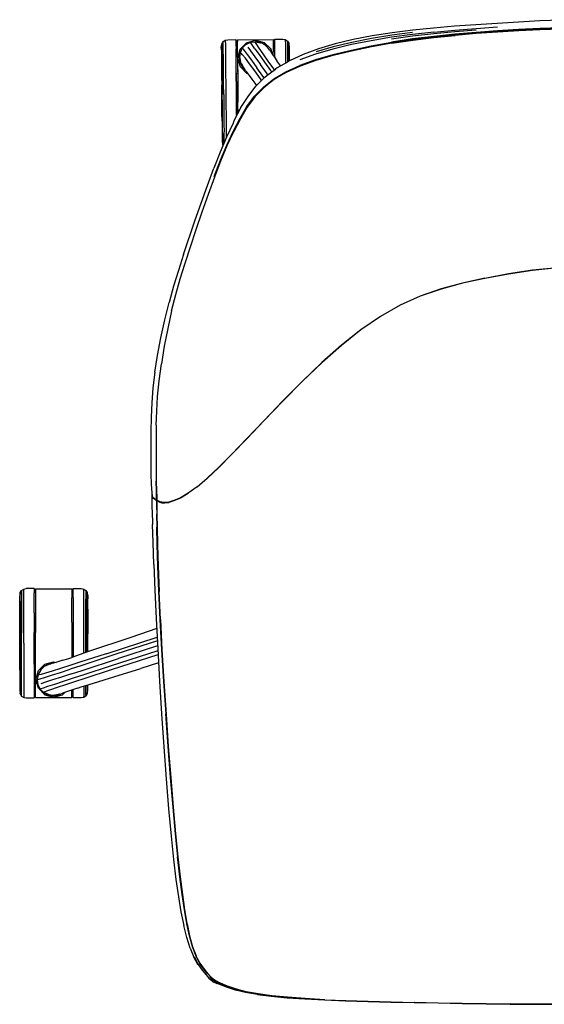
# Model space of a CAD drawing. Units: metres. Extents: x -1.047 to -0.368, y -0.11 to 0.532.
# Drawn here: x -1.047 to -0.731, y -0.062 to 0.532 of the extents above; entities that cross this region are included whole.
import ezdxf

# ---------------------------------------------------------------- set-up
doc = ezdxf.new("R2010")
doc.units = ezdxf.units.M
doc.header["$MEASUREMENT"] = 0

# ---------------------------------------------------------------- blocks, each defined once
blk = doc.blocks.new('12d6e641-3693-4dde-abc4-5626312a2518')
for p, q in [((-0.77187, 0.52389), (-0.78468, 0.5228)), ((-0.91607, 0.51985), (-0.8943, 0.52005)), ((-0.91607, 0.51985), (-0.91606, 0.51942)), ((-0.90518, 0.51963), (-0.89983, 0.51825)), ((-0.89345, 0.51964), (-0.89345, 0.52027)), ((-0.8353, 0.51939), (-0.84721, 0.51703)), ((-0.91431, 0.51231), (-0.91426, 0.51242)), ((-0.89662, 0.51351), (-0.8968, 0.51392)), ((-0.9157, 0.5091), (-0.91591, 0.50992)), ((-0.91587, 0.4995), (-0.91672, 0.49948)), ((-0.91318, 0.50364), (-0.91225, 0.50263)), ((-0.91229, 0.50271), (-0.91318, 0.50364)), ((-0.87805, 0.50419), (-0.88657, 0.50034)), ((-0.91011, 0.4794), (-0.90548, 0.48566)), ((-0.91632, 0.47453), (-0.91649, 0.47453)), ((-0.91826, 0.46455), (-0.91828, 0.4645)), ((-0.92486, 0.45625), (-0.92488, 0.4563)), ((-0.96466, 0.24062), (-0.96461, 0.24158)), ((-0.96173, 0.24068), (-0.96276, 0.24096)), ((-0.96456, 0.2256), (-0.96432, 0.21498)), ((-1.04719, 0.18559), (-1.04749, 0.18412)), ((-1.03871, 0.1886), (-1.04353, 0.1886)), ((-1.03786, 0.18843), (-1.0161, 0.18843)), ((-0.96257, 0.16992), (-0.96337, 0.18687)), ((-1.03871, 0.16803), (-1.03786, 0.16804)), ((-1.0161, 0.16804), (-1.01524, 0.16803)), ((-0.96158, 0.1516), (-0.96258, 0.16995)), ((-0.96474, 0.16439), (-0.98048, 0.15906)), ((-0.98048, 0.15906), (-1.00589, 0.15047)), ((-0.99524, 0.14925), (-0.96448, 0.15927)), ((-0.96436, 0.15701), (-0.98879, 0.14907)), ((-0.98879, 0.14907), (-1.00402, 0.14412)), ((-0.96405, 0.151), (-0.99278, 0.14167)), ((-0.99211, 0.13961), (-0.96392, 0.14874)), ((-0.96421, 0.15401), (-0.98789, 0.14631)), ((-1.03871, 0.14308), (-1.03786, 0.14307)), ((-1.03241, 0.14163), (-1.02966, 0.14288)), ((-1.0287, 0.14299), (-1.02966, 0.14288)), ((-0.96364, 0.1437), (-0.9744, 0.14035)), ((-0.9907, 0.13527), (-0.9744, 0.14035)), ((-1.03231, 0.12447), (-1.03622, 0.12837)), ((-1.0331, 0.12588), (-1.03302, 0.1258)), ((-1.01267, 0.1284), (-1.01556, 0.12747)), ((-1.03786, 0.12272), (-1.0161, 0.12272)), ((-1.00881, 0.12281), (-1.00881, 0.12344)), ((-1.00753, 0.12427), (-1.00753, 0.12366)), ((-0.94459, -0.02855), (-0.94237, -0.03394)), ((-0.93865, -0.03766), (-0.94104, -0.03315)), ((-0.93013, -0.04772), (-0.93037, -0.04752)), ((-0.93078, -0.0488), (-0.93104, -0.0486)), ((-0.93093, -0.04842), (-0.93094, -0.04852)), ((-0.92511, -0.05044), (-0.92783, -0.04938)), ((-0.87512, -0.05904), (-0.88581, -0.05825))]:
    blk.add_line(p, q)
for points in [[(-0.75924, 0.52983, 0), (-0.77212, 0.529, 0), (-0.78494, 0.52809, 0), (-0.79766, 0.52704, 0), (-0.81022, 0.52576, 0)], [(-0.70774, 0.53206, 0), (-0.72062, 0.53186, 0), (-0.73349, 0.53136, 0), (-0.74637, 0.53065, 0), (-0.75924, 0.52983, 0)], [(-0.81024, 0.5243, 0), (-0.82285, 0.52263, 0), (-0.83516, 0.52065, 0), (-0.84701, 0.51834, 0), (-0.8582, 0.51569, 0), (-0.86854, 0.51267, 0)], [(-0.81022, 0.52576, 0), (-0.82258, 0.5242, 0), (-0.83458, 0.52232, 0), (-0.8461, 0.52009, 0), (-0.85697, 0.51749, 0)], [(-0.74622, 0.52564, 0), (-0.75905, 0.52486, 0), (-0.77188, 0.52395, 0), (-0.78469, 0.52286, 0), (-0.79747, 0.52155, 0), (-0.8102, 0.51996, 0), (-0.82286, 0.51806, 0), (-0.83524, 0.51586, 0), (-0.84716, 0.51338, 0)], [(-0.79753, 0.52461, 0), (-0.81026, 0.52317, 0), (-0.82291, 0.52144, 0), (-0.8353, 0.51939, 0)], [(-0.77192, 0.5258, 0), (-0.78473, 0.52476, 0), (-0.79752, 0.52352, 0), (-0.81026, 0.52203, 0), (-0.82294, 0.52023, 0)], [(-0.74624, 0.52609, 0), (-0.75907, 0.5253, 0), (-0.7719, 0.5244, 0), (-0.78472, 0.52331, 0), (-0.79751, 0.52201, 0), (-0.81025, 0.52045, 0), (-0.82293, 0.51857, 0)], [(-0.77189, 0.52409, 0), (-0.78471, 0.523, 0), (-0.79749, 0.52169, 0), (-0.81023, 0.52011, 0), (-0.8229, 0.51822, 0)], [(-0.81015, 0.51984, 0), (-0.79743, 0.52143, 0), (-0.78466, 0.52274, 0), (-0.77185, 0.52383, 0)], [(-0.79753, 0.52461, 0), (-0.78475, 0.52581, 0), (-0.77193, 0.52682, 0), (-0.75909, 0.52771, 0)], [(-0.69493, 0.52635, 0), (-0.70774, 0.5265, 0), (-0.72056, 0.52635, 0), (-0.73338, 0.52596, 0), (-0.7462, 0.52535, 0), (-0.75902, 0.52458, 0), (-0.77184, 0.52367, 0), (-0.78464, 0.52258, 0)], [(-0.77189, 0.52409, 0), (-0.75906, 0.525, 0), (-0.74623, 0.52578, 0), (-0.7334, 0.52639, 0)], [(-0.77187, 0.52389, 0), (-0.75904, 0.5248, 0), (-0.74621, 0.52558, 0), (-0.73339, 0.52618, 0), (-0.72057, 0.52658, 0), (-0.70774, 0.52672, 0)], [(-0.7462, 0.52552, 0), (-0.75903, 0.52474, 0), (-0.77185, 0.52383, 0)], [(-0.70774, 0.52725, 0), (-0.72058, 0.5271, 0), (-0.73341, 0.5267, 0), (-0.74624, 0.52609, 0)], [(-0.69492, 0.52664, 0), (-0.70774, 0.52678, 0), (-0.72057, 0.52664, 0), (-0.7334, 0.52624, 0), (-0.74622, 0.52564, 0)], [(-0.7462, 0.52552, 0), (-0.73338, 0.52612, 0), (-0.72056, 0.52651, 0), (-0.70774, 0.52666, 0), (-0.69493, 0.52651, 0)], [(-0.7334, 0.52639, 0), (-0.72057, 0.52678, 0), (-0.70774, 0.52693, 0), (-0.69492, 0.52678, 0), (-0.68209, 0.52639, 0), (-0.66926, 0.52578, 0)], [(-0.92547, 0.51755, 0), (-0.92462, 0.51883, 0), (-0.92335, 0.51969, 0), (-0.92184, 0.52, 0), (-0.91692, 0.52005, 0)], [(-0.92546, 0.51696, 0), (-0.92547, 0.51755, 0), (-0.92546, 0.51696, 0), (-0.92545, 0.51521, 0), (-0.92542, 0.51238, 0), (-0.92538, 0.50858, 0)], [(-0.92453, 0.50948, 0), (-0.92457, 0.51345, 0), (-0.9246, 0.5164, 0), (-0.92462, 0.51821, 0), (-0.92462, 0.51883, 0)], [(-0.92335, 0.51969, 0), (-0.92334, 0.51906, 0), (-0.92332, 0.51719, 0), (-0.92329, 0.51417, 0), (-0.92326, 0.5101, 0), (-0.92321, 0.50513, 0), (-0.92315, 0.49947, 0), (-0.9231, 0.49333, 0), (-0.92304, 0.48694, 0)], [(-0.91692, 0.52005, 0), (-0.91691, 0.51941, 0), (-0.9169, 0.51753, 0), (-0.91687, 0.51448, 0)], [(-0.91601, 0.51449, 0), (-0.91604, 0.51754, 0), (-0.91606, 0.51942, 0), (-0.91606, 0.51896, 0)], [(-0.91588, 0.50051, 0), (-0.91605, 0.51792, 0), (-0.91606, 0.51896, 0)], [(-0.91575, 0.50885, 0), (-0.91438, 0.51421, 0), (-0.91051, 0.51815, 0), (-0.90518, 0.51963, 0), (-0.89983, 0.51825, 0)], [(-0.91456, 0.50905, 0), (-0.91423, 0.51219, 0), (-0.91312, 0.51493, 0), (-0.91094, 0.51716, 0), (-0.90814, 0.51854, 0)], [(-0.90814, 0.51854, 0), (-0.9052, 0.51874, 0), (-0.902, 0.51804, 0), (-0.90508, 0.51885, 0)], [(-0.90792, 0.51856, 0), (-0.90809, 0.5186, 0), (-0.90814, 0.51854, 0)], [(-0.90546, 0.51456, 0), (-0.90708, 0.51686, 0), (-0.90788, 0.51808, 0), (-0.90814, 0.51854, 0)], [(-0.90171, 0.51821, 0), (-0.90489, 0.51885, 0), (-0.90184, 0.51815, 0), (-0.90508, 0.51885, 0)], [(-0.90291, 0.51479, 0), (-0.90437, 0.51703, 0), (-0.90504, 0.51825, 0)], [(-0.89684, 0.51399, 0), (-0.89702, 0.5144, 0), (-0.89907, 0.51662, 0), (-0.9017, 0.51811, 0), (-0.90466, 0.51871, 0), (-0.9049, 0.51868, 0)], [(-0.89652, 0.51364, 0), (-0.89897, 0.5163, 0), (-0.89901, 0.51655, 0), (-0.899, 0.51667, 0), (-0.90171, 0.51821, 0)], [(-0.89589, 0.51438, 0), (-0.89983, 0.51825, 0), (-0.89589, 0.51438, 0), (-0.89504, 0.51133, 0)], [(-0.89437, 0.51035, 0), (-0.89425, 0.51469, 0), (-0.89428, 0.51775, 0), (-0.8943, 0.51963, 0), (-0.8943, 0.52005, 0)], [(-0.89345, 0.52027, 0), (-0.88863, 0.52032, 0), (-0.88712, 0.52003, 0), (-0.88582, 0.51919, 0), (-0.88496, 0.51793, 0)], [(-0.89334, 0.50888, 0), (-0.89336, 0.51059, 0), (-0.8934, 0.5147, 0), (-0.89343, 0.51776, 0), (-0.89345, 0.51964, 0)], [(-0.88712, 0.52003, 0), (-0.88711, 0.5194, 0), (-0.88709, 0.51754, 0)], [(-0.88709, 0.51754, 0), (-0.88706, 0.51451, 0), (-0.88703, 0.51044, 0), (-0.88698, 0.50593, 0)], [(-0.88582, 0.51919, 0), (-0.88582, 0.51858, 0), (-0.8858, 0.51677, 0), (-0.88577, 0.51382, 0), (-0.88574, 0.50985, 0), (-0.88571, 0.50667, 0)], [(-0.88485, 0.50716, 0), (-0.88487, 0.50896, 0), (-0.88491, 0.51277, 0), (-0.88493, 0.5156, 0), (-0.88495, 0.51734, 0), (-0.88496, 0.51793, 0), (-0.88495, 0.51734, 0)], [(-0.88462, 0.51422, 0), (-0.88463, 0.51587, 0), (-0.88495, 0.51734, 0)], [(-0.85697, 0.51749, 0), (-0.86707, 0.51449, 0), (-0.87632, 0.51109, 0), (-0.88465, 0.50727, 0)], [(-0.8228, 0.51779, 0), (-0.8352, 0.51559, 0), (-0.84713, 0.51311, 0), (-0.85838, 0.51036, 0), (-0.86877, 0.50735, 0), (-0.87821, 0.50399, 0)], [(-0.8229, 0.51822, 0), (-0.8353, 0.51602, 0), (-0.84723, 0.51354, 0), (-0.8585, 0.51079, 0)], [(-0.84707, 0.51332, 0), (-0.83518, 0.5158, 0), (-0.82281, 0.518, 0), (-0.81017, 0.5199, 0), (-0.79745, 0.52149, 0), (-0.78468, 0.5228, 0)], [(-0.81015, 0.51984, 0), (-0.82281, 0.51794, 0), (-0.83519, 0.51574, 0)], [(-0.8228, 0.51779, 0), (-0.81014, 0.51969, 0), (-0.79742, 0.52127, 0), (-0.78464, 0.52258, 0)], [(-0.92573, 0.51382, 0), (-0.92575, 0.51548, 0), (-0.92546, 0.51696, 0)], [(-0.92573, 0.51382, 0), (-0.92571, 0.51113, 0), (-0.92567, 0.50751, 0), (-0.92563, 0.5031, 0), (-0.92558, 0.49806, 0), (-0.92553, 0.4926, 0)], [(-0.91673, 0.49965, 0), (-0.91678, 0.50536, 0), (-0.91683, 0.51037, 0), (-0.91687, 0.51448, 0)], [(-0.91575, 0.50885, 0), (-0.91591, 0.50992, 0), (-0.91601, 0.51449, 0)], [(-0.91466, 0.50899, 0), (-0.91471, 0.50948, 0), (-0.91431, 0.51148, 0)], [(-0.9014, 0.4954, 0), (-0.90214, 0.49643, 0), (-0.90557, 0.50115, 0), (-0.90867, 0.50541, 0), (-0.91119, 0.50878, 0), (-0.91287, 0.51086, 0), (-0.91381, 0.51188, 0)], [(-0.91297, 0.51505, 0), (-0.91312, 0.51499, 0), (-0.91312, 0.51493, 0), (-0.91278, 0.51452, 0), (-0.91187, 0.51338, 0), (-0.91018, 0.51113, 0)], [(-0.90975, 0.5155, 0), (-0.90807, 0.51319, 0), (-0.90543, 0.50956, 0), (-0.90211, 0.50498, 0)], [(-0.90546, 0.51456, 0), (-0.90288, 0.51098, 0), (-0.89961, 0.50648, 0), (-0.89597, 0.50147, 0), (-0.89531, 0.50055, 0)], [(-0.89739, 0.50709, 0), (-0.90048, 0.51136, 0), (-0.90291, 0.51479, 0)], [(-0.89676, 0.5141, 0), (-0.89652, 0.51364, 0), (-0.89611, 0.51297, 0), (-0.89554, 0.51209, 0)], [(-0.89554, 0.51209, 0), (-0.8948, 0.51097, 0), (-0.89372, 0.50941, 0), (-0.89216, 0.50724, 0)], [(-0.88663, 0.50046, 0), (-0.8782, 0.50425, 0), (-0.86877, 0.50761, 0), (-0.8584, 0.51062, 0), (-0.84716, 0.51338, 0)], [(-0.88455, 0.50732, 0), (-0.88456, 0.5079, 0), (-0.88459, 0.51153, 0), (-0.88462, 0.51422, 0)], [(-0.84721, 0.51703, 0), (-0.85847, 0.51435, 0), (-0.86887, 0.51133, 0), (-0.87834, 0.50792, 0)], [(-0.87805, 0.50419, 0), (-0.86864, 0.50755, 0), (-0.85829, 0.51056, 0), (-0.84707, 0.51332, 0)], [(-0.92538, 0.50858, 0), (-0.92534, 0.50393, 0), (-0.92529, 0.49864, 0), (-0.92523, 0.4929, 0), (-0.92518, 0.48692, 0)], [(-0.92432, 0.48693, 0), (-0.92438, 0.49315, 0), (-0.92443, 0.49914, 0), (-0.92449, 0.50465, 0), (-0.92453, 0.50948, 0)], [(-0.91591, 0.50992, 0), (-0.91592, 0.50431, 0), (-0.91587, 0.49966, 0), (-0.91581, 0.49346, 0), (-0.91575, 0.48701, 0)], [(-0.90978, 0.49952, 0), (-0.91033, 0.49966, 0), (-0.91427, 0.50353, 0), (-0.91575, 0.50885, 0)], [(-0.91267, 0.50305, 0), (-0.9144, 0.5063, 0), (-0.91419, 0.50601, 0), (-0.9148, 0.50939, 0)], [(-0.91305, 0.50346, 0), (-0.9144, 0.5063, 0), (-0.9148, 0.50939, 0)], [(-0.91388, 0.50563, 0), (-0.91215, 0.50245, 0), (-0.91419, 0.50601, 0), (-0.91471, 0.50922, 0), (-0.91388, 0.50563, 0), (-0.91419, 0.50601, 0), (-0.91267, 0.50305, 0)], [(-0.91422, 0.50615, 0), (-0.91437, 0.50648, 0), (-0.91462, 0.50863, 0)], [(-0.91388, 0.50563, 0), (-0.9143, 0.50894, 0), (-0.91456, 0.50905, 0)], [(-0.9141, 0.5059, 0), (-0.91311, 0.50373, 0), (-0.91246, 0.50301, 0)], [(-0.91388, 0.50563, 0), (-0.91157, 0.50176, 0), (-0.91345, 0.50522, 0), (-0.91388, 0.50563, 0)], [(-0.91018, 0.51113, 0), (-0.90757, 0.50757, 0), (-0.9043, 0.50307, 0)], [(-0.89356, 0.50183, 0), (-0.89396, 0.50237, 0), (-0.89739, 0.50709, 0)], [(-0.88465, 0.50727, 0), (-0.88574, 0.5065, 0), (-0.89199, 0.50305, 0), (-0.89313, 0.50214, 0)], [(-0.88996, 0.50422, 0), (-0.89038, 0.50479, 0), (-0.89216, 0.50724, 0)], [(-0.8585, 0.51079, 0), (-0.86889, 0.50777, 0), (-0.87834, 0.50441, 0)], [(-0.91849, 0.46486, 0), (-0.91447, 0.47259, 0), (-0.91026, 0.47957, 0), (-0.90563, 0.48582, 0), (-0.90033, 0.49139, 0), (-0.89413, 0.49631, 0), (-0.88677, 0.50062, 0), (-0.87834, 0.50441, 0)], [(-0.91661, 0.487, 0), (-0.91667, 0.49345, 0), (-0.91673, 0.49965, 0)], [(-0.91672, 0.49853, 0), (-0.91672, 0.49924, 0), (-0.91672, 0.49948, 0), (-0.91672, 0.49924, 0), (-0.91672, 0.49853, 0), (-0.9167, 0.49738, 0)], [(-0.91672, 0.49853, 0), (-0.91672, 0.49924, 0), (-0.91672, 0.49948, 0), (-0.91672, 0.49924, 0), (-0.91672, 0.49853, 0), (-0.9167, 0.49738, 0), (-0.91669, 0.49582, 0), (-0.91667, 0.49393, 0), (-0.91665, 0.49178, 0), (-0.91663, 0.48944, 0), (-0.91661, 0.487, 0)], [(-0.87821, 0.50399, 0), (-0.88663, 0.5002, 0), (-0.89398, 0.4959, 0), (-0.90017, 0.49099, 0), (-0.90545, 0.48544, 0), (-0.91006, 0.4792, 0), (-0.91426, 0.47223, 0)], [(-0.91391, 0.47896, 0), (-0.9096, 0.48575, 0), (-0.90484, 0.49183, 0), (-0.89942, 0.49728, 0), (-0.89826, 0.4984, 0), (-0.89313, 0.50214, 0)], [(-0.9109, 0.50093, 0), (-0.91157, 0.50176, 0), (-0.91215, 0.50245, 0), (-0.91267, 0.50305, 0), (-0.91305, 0.50346, 0)], [(-0.91226, 0.50266, 0), (-0.91305, 0.50346, 0), (-0.91233, 0.50278, 0)], [(-0.9109, 0.50093, 0), (-0.91006, 0.49989, 0), (-0.90891, 0.49837, 0), (-0.90732, 0.49622, 0)], [(-0.88657, 0.50034, 0), (-0.89392, 0.49603, 0), (-0.90012, 0.49111, 0), (-0.90542, 0.48554, 0), (-0.91005, 0.47929, 0)], [(-0.89981, 0.4969, 0), (-0.90066, 0.49806, 0), (-0.9043, 0.50307, 0)], [(-0.89765, 0.49885, 0), (-0.8984, 0.49988, 0), (-0.90211, 0.50498, 0)], [(-0.87805, 0.50419, 0), (-0.88646, 0.5004, 0), (-0.88654, 0.50035, 0)], [(-0.91654, 0.48056, 0), (-0.91661, 0.487, 0), (-0.91663, 0.48944, 0), (-0.91665, 0.49178, 0), (-0.91667, 0.49393, 0), (-0.91669, 0.49582, 0), (-0.9167, 0.49738, 0)], [(-0.90732, 0.49622, 0), (-0.90555, 0.49377, 0), (-0.90447, 0.49227, 0)], [(-0.89394, 0.49597, 0), (-0.90001, 0.49116, 0), (-0.90531, 0.48559, 0)], [(-0.92532, 0.47074, 0), (-0.92537, 0.47577, 0), (-0.92542, 0.48124, 0), (-0.92548, 0.48692, 0), (-0.92553, 0.4926, 0)], [(-0.9158, 0.49179, 0), (-0.91578, 0.48944, 0), (-0.91575, 0.48701, 0), (-0.91573, 0.48458, 0), (-0.91571, 0.48224, 0)], [(-0.92489, 0.45689, 0), (-0.92488, 0.4563, 0), (-0.92489, 0.45689, 0), (-0.92491, 0.45863, 0), (-0.92493, 0.46146, 0), (-0.92497, 0.46527, 0), (-0.92501, 0.46991, 0), (-0.92506, 0.4752, 0), (-0.92512, 0.48095, 0), (-0.92518, 0.48692, 0)], [(-0.92432, 0.48693, 0), (-0.92426, 0.48071, 0), (-0.9242, 0.47472, 0), (-0.92415, 0.46921, 0), (-0.9241, 0.46438, 0)], [(-0.92304, 0.48694, 0), (-0.92297, 0.48055, 0), (-0.92292, 0.47441, 0), (-0.92286, 0.46875, 0), (-0.92281, 0.46379, 0), (-0.92279, 0.46111, 0)], [(-0.9165, 0.47548, 0), (-0.91649, 0.47477, 0), (-0.91649, 0.47453, 0), (-0.91649, 0.47477, 0), (-0.9165, 0.47548, 0), (-0.91651, 0.47663, 0), (-0.91652, 0.47818, 0), (-0.91654, 0.48007, 0), (-0.91656, 0.48223, 0)], [(-0.91656, 0.48223, 0), (-0.91654, 0.48007, 0), (-0.91652, 0.47818, 0), (-0.91651, 0.47663, 0), (-0.9165, 0.47548, 0)], [(-0.91565, 0.47664, 0), (-0.91565, 0.47577, 0), (-0.91569, 0.48056, 0), (-0.91575, 0.48701, 0)], [(-0.91391, 0.47896, 0), (-0.918, 0.47141, 0), (-0.91867, 0.46954, 0), (-0.92262, 0.46115, 0), (-0.92647, 0.45208, 0), (-0.93031, 0.44234, 0)], [(-0.91832, 0.46466, 0), (-0.91431, 0.47241, 0), (-0.91011, 0.4794, 0)], [(-0.91005, 0.47929, 0), (-0.91425, 0.4723, 0), (-0.91826, 0.46455, 0)], [(-0.91648, 0.47422, 0), (-0.91649, 0.47436, 0), (-0.91654, 0.48056, 0)], [(-0.92598, 0.44689, 0), (-0.92217, 0.45604, 0), (-0.91828, 0.4645, 0), (-0.91426, 0.47223, 0)], [(-0.92532, 0.47074, 0), (-0.92528, 0.46632, 0), (-0.92525, 0.4627, 0), (-0.92522, 0.46001, 0), (-0.92521, 0.45835, 0), (-0.92489, 0.45689, 0)], [(-0.91649, 0.47477, 0), (-0.91649, 0.47453, 0), (-0.91649, 0.47477, 0), (-0.9165, 0.47548, 0), (-0.91649, 0.47477, 0)], [(-0.93, 0.43745, 0), (-0.92621, 0.44725, 0), (-0.92239, 0.45639, 0), (-0.91849, 0.46486, 0)], [(-0.92405, 0.45816, 0), (-0.92407, 0.46041, 0), (-0.9241, 0.46438, 0)], [(-0.94442, 0.3949, 0), (-0.94097, 0.4053, 0), (-0.93734, 0.416, 0), (-0.93358, 0.4267, 0), (-0.92977, 0.4371, 0), (-0.92598, 0.44689, 0)], [(-0.94857, 0.39024, 0), (-0.94173, 0.41052, 0), (-0.938, 0.42125, 0), (-0.93417, 0.43196, 0), (-0.93031, 0.44234, 0)], [(-0.95579, 0.35618, 0), (-0.95328, 0.36605, 0), (-0.95056, 0.37559, 0), (-0.94761, 0.3851, 0), (-0.94442, 0.3949, 0)], [(-0.94857, 0.39024, 0), (-0.95164, 0.38069, 0), (-0.95453, 0.37115, 0), (-0.95725, 0.36128, 0)], [(-0.7378, 0.38079, 0), (-0.75243, 0.37857, 0), (-0.76659, 0.37586, 0), (-0.78011, 0.37289, 0), (-0.79309, 0.36937, 0), (-0.80562, 0.36504, 0)], [(-0.76659, 0.37599, 0), (-0.75243, 0.3787, 0), (-0.7378, 0.38092, 0), (-0.72285, 0.38243, 0), (-0.70774, 0.38301, 0), (-0.69264, 0.38243, 0)], [(-0.63538, 0.37289, 0), (-0.6489, 0.37586, 0), (-0.66306, 0.37857, 0), (-0.67769, 0.38079, 0), (-0.69264, 0.38231, 0), (-0.70774, 0.38289, 0), (-0.72285, 0.38231, 0), (-0.7378, 0.38079, 0)], [(-0.76659, 0.37599, 0), (-0.78011, 0.37302, 0), (-0.79309, 0.36951, 0)], [(-0.79309, 0.36951, 0), (-0.80562, 0.36518, 0), (-0.8178, 0.35975, 0), (-0.82972, 0.35294, 0), (-0.84148, 0.34484, 0), (-0.85321, 0.33553, 0), (-0.865, 0.3251, 0)], [(-0.80562, 0.36504, 0), (-0.81779, 0.35961, 0), (-0.8297, 0.35281, 0)], [(-0.9659, 0.31916, 0), (-0.96427, 0.32939, 0), (-0.96222, 0.34006, 0), (-0.95985, 0.35081, 0), (-0.95725, 0.36128, 0)], [(-0.95579, 0.35618, 0), (-0.95812, 0.34567, 0), (-0.9602, 0.33488, 0), (-0.96195, 0.32419, 0)], [(-0.8297, 0.35281, 0), (-0.84145, 0.34471, 0), (-0.85316, 0.33541, 0), (-0.86493, 0.32499, 0)], [(-0.96502, 0.28716, 0), (-0.96475, 0.29574, 0), (-0.96422, 0.30458, 0), (-0.96331, 0.31397, 0), (-0.96195, 0.32419, 0)], [(-0.865, 0.3251, 0), (-0.87696, 0.31363, 0), (-0.88874, 0.30175, 0), (-0.89998, 0.29007, 0), (-0.91031, 0.27921, 0)], [(-0.86493, 0.32499, 0), (-0.87689, 0.31352, 0), (-0.88866, 0.30164, 0), (-0.8999, 0.28995, 0)], [(-0.9659, 0.31916, 0), (-0.96701, 0.30969, 0), (-0.96771, 0.30073, 0), (-0.96809, 0.29199, 0), (-0.96827, 0.28321, 0), (-0.96833, 0.27411, 0)], [(-0.96502, 0.28716, 0), (-0.96512, 0.27855, 0), (-0.96513, 0.26961, 0), (-0.96509, 0.26103, 0), (-0.965, 0.25346, 0), (-0.96489, 0.24757, 0), (-0.96476, 0.24404, 0)], [(-0.93426, 0.25504, 0), (-0.92728, 0.26165, 0), (-0.91932, 0.26966, 0), (-0.91023, 0.27909, 0), (-0.8999, 0.28995, 0)], [(-0.96833, 0.27411, 0), (-0.9683, 0.26536, 0), (-0.96821, 0.25765, 0), (-0.96808, 0.25165, 0), (-0.9677, 0.24645, 0), (-0.96756, 0.24464, 0), (-0.96739, 0.24403, 0)], [(-0.9404, 0.24998, 0), (-0.93429, 0.2552, 0), (-0.92733, 0.2618, 0), (-0.91938, 0.26979, 0), (-0.91031, 0.27921, 0)], [(-0.9648, 0.24412, 0), (-0.9649, 0.24765, 0), (-0.965, 0.25345, 0)], [(-0.9404, 0.24998, 0), (-0.94578, 0.24612, 0), (-0.95045, 0.24342, 0), (-0.95437, 0.24171, 0), (-0.95754, 0.24079, 0)], [(-0.96762, 0.2454, 0), (-0.96773, 0.24445, 0), (-0.96777, 0.24186, 0)], [(-0.96522, 0.24198, 0), (-0.96578, 0.24234, 0), (-0.96664, 0.24289, 0), (-0.96739, 0.24385, 0), (-0.96749, 0.24455, 0)], [(-0.96578, 0.24253, 0), (-0.96664, 0.24307, 0), (-0.96739, 0.24403, 0), (-0.96746, 0.24452, 0)], [(-0.96563, 0.24251, 0), (-0.96648, 0.24306, 0), (-0.96722, 0.24402, 0), (-0.96726, 0.24426, 0)], [(-0.96449, 0.24168, 0), (-0.96459, 0.24174, 0), (-0.9647, 0.24234, 0), (-0.9648, 0.24412, 0)], [(-0.96463, 0.24227, 0), (-0.96476, 0.24404, 0), (-0.96469, 0.24238, 0), (-0.96462, 0.24177, 0)], [(-0.94577, 0.24594, 0), (-0.95044, 0.24324, 0), (-0.95436, 0.24152, 0), (-0.95753, 0.24061, 0)], [(-0.96777, 0.24186, 0), (-0.96769, 0.23682, 0), (-0.96752, 0.23542, 0), (-0.96732, 0.22733, 0)], [(-0.96578, 0.24253, 0), (-0.96523, 0.24217, 0), (-0.9649, 0.24196, 0), (-0.96472, 0.24184, 0), (-0.96462, 0.24177, 0), (-0.96455, 0.24174, 0)], [(-0.96435, 0.24168, 0), (-0.96455, 0.24174, 0), (-0.96463, 0.24181, 0), (-0.96478, 0.24193, 0), (-0.96509, 0.24215, 0), (-0.96563, 0.24251, 0)], [(-0.96522, 0.24198, 0), (-0.96489, 0.24177, 0), (-0.96471, 0.24165, 0)], [(-0.96461, 0.24158, 0), (-0.96471, 0.24165, 0), (-0.96478, 0.24072, 0), (-0.9648, 0.23827, 0), (-0.96476, 0.23351, 0), (-0.96464, 0.2257, 0)], [(-0.96466, 0.24062, 0), (-0.9647, 0.23816, 0), (-0.96467, 0.23341, 0)], [(-0.96469, 0.24238, 0), (-0.96462, 0.24177, 0), (-0.96448, 0.24172, 0)], [(-0.96466, 0.2382, 0), (-0.96465, 0.24066, 0), (-0.96461, 0.24158, 0)], [(-0.96373, 0.24112, 0), (-0.96422, 0.24136, 0), (-0.96448, 0.24149, 0), (-0.96458, 0.24155, 0), (-0.96455, 0.24174, 0)], [(-0.95754, 0.24079, 0), (-0.95995, 0.24048, 0), (-0.96171, 0.24059, 0), (-0.96293, 0.24092, 0), (-0.96373, 0.24131, 0), (-0.96423, 0.24155, 0), (-0.96449, 0.24168, 0)], [(-0.96276, 0.24096, 0), (-0.96356, 0.24133, 0), (-0.96406, 0.24156, 0), (-0.96435, 0.24168, 0)], [(-0.96373, 0.24112, 0), (-0.96292, 0.24074, 0), (-0.9617, 0.2404, 0), (-0.95994, 0.24029, 0), (-0.95753, 0.24061, 0)], [(-0.96258, 0.16995, 0), (-0.96337, 0.18691, 0), (-0.96395, 0.20205, 0), (-0.96433, 0.21505, 0), (-0.96456, 0.2256, 0), (-0.96467, 0.23341, 0)], [(-0.96464, 0.23333, 0), (-0.96455, 0.22553, 0), (-0.96432, 0.21498, 0), (-0.96394, 0.202, 0), (-0.96337, 0.18687, 0)], [(-0.96649, 0.20311, 0), (-0.96698, 0.21644, 0), (-0.96732, 0.22733, 0)], [(-0.96264, 0.16999, 0), (-0.96344, 0.18696, 0), (-0.96401, 0.20211, 0), (-0.9644, 0.21512, 0), (-0.96464, 0.2257, 0)], [(-0.96649, 0.20311, 0), (-0.96585, 0.18769, 0), (-0.96506, 0.17055, 0)], [(-1.04719, 0.18618, 0), (-1.04633, 0.18745, 0), (-1.04504, 0.1883, 0), (-1.04353, 0.1886, 0)], [(-1.04719, 0.18102, 0), (-1.04719, 0.18385, 0), (-1.04719, 0.18559, 0), (-1.04719, 0.18618, 0), (-1.04719, 0.18559, 0)], [(-1.04633, 0.18745, 0), (-1.04633, 0.18684, 0), (-1.04633, 0.18502, 0), (-1.04633, 0.18208, 0), (-1.04633, 0.17811, 0), (-1.04633, 0.17328, 0), (-1.04633, 0.16776, 0), (-1.04633, 0.16178, 0)], [(-1.04504, 0.15556, 0), (-1.04504, 0.16194, 0), (-1.04504, 0.16809, 0), (-1.04504, 0.17375, 0), (-1.04504, 0.17871, 0), (-1.04504, 0.18278, 0), (-1.04504, 0.18581, 0), (-1.04504, 0.18767, 0), (-1.04504, 0.1883, 0)], [(-1.03871, 0.1886, 0), (-1.03871, 0.18797, 0), (-1.03871, 0.18609, 0)], [(-1.03871, 0.17391, 0), (-1.03871, 0.17892, 0), (-1.03871, 0.18303, 0), (-1.03871, 0.18609, 0)], [(-1.03786, 0.18843, 0), (-1.03786, 0.18797, 0), (-1.03786, 0.18609, 0), (-1.03786, 0.18303, 0)], [(-1.0161, 0.18843, 0), (-1.0161, 0.18797, 0), (-1.0161, 0.18609, 0), (-1.0161, 0.18303, 0)], [(-1.01524, 0.18303, 0), (-1.01524, 0.18609, 0), (-1.01524, 0.18797, 0), (-1.01524, 0.1886, 0)], [(-1.01524, 0.1886, 0), (-1.01033, 0.1886, 0), (-1.00881, 0.1883, 0), (-1.00753, 0.18745, 0), (-1.00667, 0.18618, 0)], [(-1.00881, 0.17871, 0), (-1.00881, 0.18278, 0), (-1.00881, 0.18581, 0), (-1.00881, 0.18767, 0), (-1.00881, 0.1883, 0)], [(-1.00753, 0.18745, 0), (-1.00753, 0.18684, 0), (-1.00753, 0.18502, 0), (-1.00753, 0.18208, 0)], [(-1.00667, 0.17257, 0), (-1.00667, 0.17721, 0), (-1.00667, 0.18102, 0), (-1.00667, 0.18385, 0), (-1.00667, 0.18559, 0), (-1.00667, 0.18618, 0), (-1.00667, 0.18559, 0)], [(-1.00667, 0.18559, 0), (-1.00637, 0.18412, 0), (-1.00637, 0.18246, 0)], [(-1.04749, 0.17174, 0), (-1.04749, 0.17615, 0), (-1.04749, 0.17977, 0), (-1.04749, 0.18246, 0), (-1.04749, 0.18412, 0)], [(-1.04719, 0.18102, 0), (-1.04719, 0.17721, 0), (-1.04719, 0.17257, 0), (-1.04719, 0.16728, 0), (-1.04719, 0.16153, 0), (-1.04719, 0.15556, 0), (-1.04719, 0.14958, 0)], [(-1.03786, 0.18303, 0), (-1.03786, 0.17892, 0), (-1.03786, 0.17391, 0), (-1.03786, 0.1682, 0), (-1.03786, 0.162, 0)], [(-1.0161, 0.1682, 0), (-1.0161, 0.17391, 0), (-1.0161, 0.17892, 0), (-1.0161, 0.18303, 0)], [(-1.01524, 0.18303, 0), (-1.01524, 0.17892, 0), (-1.01524, 0.17391, 0), (-1.01524, 0.1682, 0)], [(-1.00881, 0.14948, 0), (-1.00881, 0.15556, 0), (-1.00881, 0.16194, 0), (-1.00881, 0.16809, 0), (-1.00881, 0.17375, 0), (-1.00881, 0.17871, 0)], [(-1.00753, 0.14991, 0), (-1.00753, 0.15556, 0), (-1.00753, 0.16178, 0), (-1.00753, 0.16776, 0), (-1.00753, 0.17328, 0), (-1.00753, 0.17811, 0), (-1.00753, 0.18208, 0)], [(-1.00637, 0.17615, 0), (-1.00637, 0.17977, 0), (-1.00637, 0.18246, 0)], [(-1.03871, 0.17391, 0), (-1.03871, 0.1682, 0), (-1.03871, 0.162, 0)], [(-1.00667, 0.16153, 0), (-1.00667, 0.16728, 0), (-1.00667, 0.17257, 0)], [(-1.00637, 0.17615, 0), (-1.00637, 0.17174, 0), (-1.00637, 0.1667, 0), (-1.00637, 0.16124, 0)], [(-1.04749, 0.15556, 0), (-1.04749, 0.16124, 0), (-1.04749, 0.1667, 0), (-1.04749, 0.17174, 0)], [(-1.0161, 0.1682, 0), (-1.0161, 0.162, 0), (-1.0161, 0.15556, 0), (-1.0161, 0.14911, 0), (-1.0161, 0.14702, 0)], [(-1.01524, 0.1682, 0), (-1.01524, 0.162, 0), (-1.01524, 0.15556, 0), (-1.01524, 0.14911, 0), (-1.01524, 0.14731, 0)], [(-0.96506, 0.17055, 0), (-0.96411, 0.15209, 0), (-0.96303, 0.13275, 0), (-0.96182, 0.11293, 0), (-0.96048, 0.09305, 0)], [(-0.96264, 0.16999, 0), (-0.96165, 0.15167, 0), (-0.9605, 0.13247, 0), (-0.95922, 0.11287, 0)], [(-0.96159, 0.15163, 0), (-0.96257, 0.16992, 0), (-0.96158, 0.1516, 0), (-0.96043, 0.13241, 0), (-0.96159, 0.15163, 0)], [(-1.04633, 0.12366, 0), (-1.04633, 0.12427, 0), (-1.04633, 0.12609, 0), (-1.04633, 0.12903, 0), (-1.04633, 0.133, 0), (-1.04633, 0.13783, 0), (-1.04633, 0.14335, 0), (-1.04633, 0.14933, 0), (-1.04633, 0.15556, 0), (-1.04633, 0.16178, 0)], [(-1.03871, 0.14291, 0), (-1.03871, 0.14911, 0), (-1.03871, 0.15556, 0), (-1.03871, 0.162, 0)], [(-1.03786, 0.14911, 0), (-1.03786, 0.15556, 0), (-1.03786, 0.162, 0)], [(-1.00667, 0.1502, 0), (-1.00667, 0.15556, 0), (-1.00667, 0.16153, 0)], [(-1.00637, 0.1503, 0), (-1.00637, 0.15556, 0), (-1.00637, 0.16124, 0)], [(-1.04749, 0.13937, 0), (-1.04749, 0.14441, 0), (-1.04749, 0.14987, 0), (-1.04749, 0.15556, 0)], [(-1.04504, 0.15556, 0), (-1.04504, 0.14917, 0), (-1.04504, 0.14302, 0), (-1.04504, 0.13736, 0), (-1.04504, 0.1324, 0), (-1.04504, 0.12833, 0), (-1.04504, 0.1253, 0), (-1.04504, 0.12344, 0), (-1.04504, 0.12281, 0)], [(-1.04719, 0.14958, 0), (-1.04719, 0.14384, 0), (-1.04719, 0.13854, 0), (-1.04719, 0.1339, 0), (-1.04719, 0.13009, 0), (-1.04719, 0.12726, 0), (-1.04719, 0.12552, 0)], [(-1.03765, 0.13371, 0), (-1.03786, 0.13825, 0), (-1.03786, 0.14291, 0), (-1.03786, 0.14911, 0)], [(-0.99524, 0.14925, 0), (-1.01117, 0.14407, 0), (-1.01728, 0.14208, 0)], [(-1.00589, 0.15047, 0), (-1.01148, 0.14858, 0), (-1.01548, 0.14723, 0)], [(-1.03871, 0.14291, 0), (-1.03871, 0.1372, 0), (-1.03871, 0.13219, 0), (-1.03871, 0.12808, 0)], [(-1.03622, 0.13905, 0), (-1.03231, 0.14296, 0), (-1.02698, 0.14439, 0), (-1.02552, 0.144, 0)], [(-1.02929, 0.14304, 0), (-1.02957, 0.14302, 0), (-1.03243, 0.14171, 0)], [(-1.02701, 0.14358, 0), (-1.02802, 0.14331, 0), (-1.02878, 0.14313, 0), (-1.02929, 0.14304, 0)], [(-1.02135, 0.14529, 0), (-1.02389, 0.14448, 0), (-1.02572, 0.14394, 0), (-1.02701, 0.14358, 0)], [(-1.02135, 0.14529, 0), (-1.01847, 0.14623, 0), (-1.01548, 0.14723, 0)], [(-1.00402, 0.14412, 0), (-1.01065, 0.14196, 0), (-1.01704, 0.13989, 0)], [(-1.01628, 0.13709, 0), (-1.0098, 0.13919, 0), (-0.98789, 0.14631, 0)], [(-1.04749, 0.13937, 0), (-1.04749, 0.13496, 0), (-1.04749, 0.13134, 0), (-1.04749, 0.12865, 0)], [(-1.03786, 0.12272, 0), (-1.03786, 0.12314, 0), (-1.03786, 0.12502, 0), (-1.03786, 0.12808, 0), (-1.03765, 0.13371, 0), (-1.03622, 0.13905, 0)], [(-1.03243, 0.14171, 0), (-1.03472, 0.13946, 0), (-1.03466, 0.13928, 0), (-1.03632, 0.13645, 0), (-1.03703, 0.13359, 0), (-1.03658, 0.1305, 0), (-1.03514, 0.12773, 0)], [(-1.03241, 0.14163, 0), (-1.03463, 0.13959, 0), (-1.03612, 0.13695, 0), (-1.03617, 0.13671, 0)], [(-1.03186, 0.13741, 0), (-1.03444, 0.13671, 0), (-1.0358, 0.13644, 0)], [(-1.03511, 0.13408, 0), (-1.03242, 0.13491, 0), (-1.02822, 0.13626, 0), (-1.02293, 0.13797, 0), (-1.01704, 0.13989, 0)], [(-1.01628, 0.13709, 0), (-1.02228, 0.13514, 0), (-1.02766, 0.13339, 0), (-1.03192, 0.132, 0), (-1.03464, 0.13112, 0)], [(-1.01728, 0.14208, 0), (-1.02282, 0.14028, 0), (-1.02784, 0.13865, 0), (-1.03186, 0.13741, 0)], [(-1.0197, 0.13066, 0), (-1.01415, 0.13246, 0), (-1.00804, 0.13444, 0), (-0.99211, 0.13961, 0)], [(-0.99278, 0.14167, 0), (-1.00886, 0.13645, 0), (-1.01525, 0.13438, 0)], [(-1.02698, 0.12304, 0), (-1.03231, 0.12447, 0), (-1.03622, 0.12837, 0), (-1.03765, 0.13371, 0)], [(-1.03698, 0.1338, 0), (-1.03707, 0.13366, 0), (-1.03703, 0.13359, 0), (-1.03652, 0.13369, 0), (-1.03511, 0.13408, 0)], [(-1.01525, 0.13438, 0), (-1.02114, 0.13246, 0), (-1.02643, 0.13074, 0), (-1.03062, 0.12936, 0), (-1.03328, 0.12845, 0), (-1.03465, 0.12794, 0)], [(-1.01267, 0.1284, 0), (-1.00967, 0.12935, 0), (-1.00564, 0.13061, 0), (-0.9907, 0.13527, 0)], [(-0.95915, 0.11281, 0), (-0.96045, 0.13244, 0), (-0.95915, 0.11281, 0), (-0.95776, 0.0933, 0), (-0.95917, 0.11284, 0)], [(-1.04749, 0.12865, 0), (-1.04749, 0.12699, 0), (-1.04719, 0.12552, 0)], [(-1.04719, 0.12493, 0), (-1.04719, 0.12552, 0), (-1.04719, 0.12493, 0)], [(-1.04719, 0.12493, 0), (-1.04633, 0.12366, 0), (-1.04504, 0.12281, 0), (-1.04353, 0.12251, 0), (-1.03871, 0.12251, 0)], [(-1.03871, 0.12808, 0), (-1.03871, 0.12502, 0), (-1.03871, 0.12314, 0), (-1.03871, 0.12251, 0)], [(-1.03465, 0.12794, 0), (-1.0352, 0.12775, 0), (-1.0352, 0.12792, 0)], [(-1.02421, 0.12427, 0), (-1.02733, 0.12386, 0), (-1.02699, 0.12396, 0), (-1.0302, 0.12446, 0), (-1.03295, 0.12575, 0), (-1.03, 0.12455, 0), (-1.03288, 0.12584, 0), (-1.03514, 0.12773, 0)], [(-1.02298, 0.1248, 0), (-1.02699, 0.12396, 0), (-1.03039, 0.12443, 0), (-1.0302, 0.12446, 0), (-1.0331, 0.12588, 0)], [(-1.0331, 0.12588, 0), (-1.03047, 0.12443, 0), (-1.02747, 0.12384, 0), (-1.02421, 0.12427, 0)], [(-1.03245, 0.12613, 0), (-1.03119, 0.12672, 0), (-1.02869, 0.12767, 0), (-1.02471, 0.12902, 0), (-1.0197, 0.13066, 0)], [(-1.02997, 0.12444, 0), (-1.03045, 0.12454, 0), (-1.03222, 0.12554, 0)], [(-1.02698, 0.12304, 0), (-1.02164, 0.12447, 0), (-1.02024, 0.12586, 0), (-1.02164, 0.12447, 0)], [(-1.02421, 0.12427, 0), (-1.0237, 0.12449, 0), (-1.02298, 0.1248, 0), (-1.02213, 0.12514, 0), (-1.02114, 0.12553, 0)], [(-1.01556, 0.12747, 0), (-1.01809, 0.12663, 0), (-1.01989, 0.126, 0), (-1.02114, 0.12553, 0)], [(-1.0161, 0.12272, 0), (-1.0161, 0.12314, 0), (-1.0161, 0.12502, 0), (-1.0161, 0.12729, 0)], [(-1.01524, 0.12251, 0), (-1.01524, 0.12314, 0), (-1.01524, 0.12502, 0), (-1.01524, 0.12757, 0)], [(-1.00667, 0.12493, 0), (-1.00753, 0.12366, 0), (-1.00881, 0.12281, 0), (-1.01033, 0.12251, 0), (-1.01524, 0.12251, 0)], [(-1.00881, 0.12962, 0), (-1.00881, 0.12833, 0), (-1.00881, 0.1253, 0), (-1.00881, 0.12344, 0)], [(-1.00753, 0.12427, 0), (-1.00753, 0.12609, 0), (-1.00753, 0.12903, 0), (-1.00753, 0.13002, 0)], [(-1.00667, 0.12552, 0), (-1.00637, 0.12699, 0), (-1.00637, 0.12865, 0), (-1.00637, 0.13039, 0)], [(-1.00667, 0.13029, 0), (-1.00667, 0.13009, 0), (-1.00667, 0.12726, 0), (-1.00667, 0.12552, 0)], [(-1.00667, 0.12552, 0), (-1.00667, 0.12493, 0), (-1.00667, 0.12552, 0)], [(-1.03231, 0.12447, 0), (-1.02698, 0.12304, 0), (-1.02164, 0.12447, 0)], [(-1.0237, 0.12449, 0), (-1.02733, 0.12386, 0), (-1.03039, 0.12443, 0), (-1.02733, 0.12386, 0), (-1.02747, 0.12384, 0)], [(-1.02712, 0.12398, 0), (-1.02749, 0.12394, 0), (-1.02961, 0.12437, 0)], [(-1.02317, 0.12477, 0), (-1.02442, 0.12419, 0), (-1.02747, 0.12384, 0)], [(-1.02298, 0.1248, 0), (-1.02653, 0.12414, 0), (-1.02699, 0.12396, 0), (-1.0237, 0.12449, 0)], [(-1.0236, 0.12469, 0), (-1.02449, 0.12428, 0), (-1.02686, 0.12401, 0)], [(-1.02421, 0.12427, 0), (-1.02442, 0.12419, 0), (-1.02321, 0.12476, 0), (-1.02421, 0.12427, 0), (-1.02334, 0.12474, 0)], [(-0.95922, 0.11287, 0), (-0.95784, 0.09335, 0), (-0.9564, 0.07443, 0), (-0.95494, 0.05663, 0), (-0.9535, 0.04048, 0), (-0.95212, 0.02652, 0)], [(-0.96048, 0.09305, 0), (-0.95906, 0.07371, 0), (-0.95759, 0.05552, 0), (-0.95611, 0.03908, 0)], [(-0.95635, 0.0744, 0), (-0.95776, 0.0933, 0), (-0.95632, 0.07439, 0), (-0.95485, 0.0566, 0), (-0.95635, 0.0744, 0)], [(-0.9534, 0.04047, 0), (-0.95485, 0.0566, 0), (-0.95345, 0.04047, 0), (-0.95206, 0.02651, 0), (-0.9534, 0.04047, 0)], [(-0.95611, 0.03908, 0), (-0.95465, 0.02499, 0), (-0.95318, 0.01289, 0)], [(-0.94319, -0.02765, 0), (-0.94496, -0.02119, 0), (-0.9466, -0.01378, 0), (-0.94803, -0.00542, 0), (-0.94941, 0.00388, 0), (-0.95077, 0.01442, 0), (-0.95212, 0.02652, 0)], [(-0.95064, 0.01441, 0), (-0.95206, 0.02651, 0), (-0.95064, 0.01441, 0), (-0.94928, 0.00387, 0), (-0.95071, 0.01442, 0)], [(-0.95318, 0.01289, 0), (-0.95168, 0.00244, 0), (-0.9501, -0.00672, 0), (-0.94842, -0.01494, 0)], [(-0.94644, -0.01378, 0), (-0.94789, -0.00542, 0), (-0.94928, 0.00387, 0), (-0.94797, -0.00541, 0), (-0.94653, -0.01377, 0), (-0.94503, -0.02119, 0), (-0.94326, -0.02764, 0), (-0.94122, -0.03313, 0)], [(-0.94459, -0.02855, 0), (-0.9466, -0.02221, 0), (-0.94842, -0.01494, 0)], [(-0.94526, -0.01945, 0), (-0.94644, -0.01378, 0), (-0.94487, -0.0212, 0), (-0.94309, -0.02766, 0), (-0.94104, -0.03315, 0)], [(-0.93871, -0.03757, 0), (-0.9411, -0.03307, 0), (-0.94314, -0.02758, 0), (-0.94488, -0.0212, 0)], [(-0.94319, -0.02765, 0), (-0.94114, -0.03314, 0), (-0.93874, -0.03765, 0), (-0.93627, -0.04123, 0)], [(-0.94224, -0.03389, 0), (-0.93988, -0.0384, 0), (-0.94237, -0.03394, 0)], [(-0.94224, -0.03389, 0), (-0.93979, -0.03837, 0), (-0.93729, -0.04193, 0), (-0.93499, -0.04464, 0)], [(-0.93407, -0.04391, 0), (-0.93636, -0.04121, 0), (-0.93883, -0.03763, 0), (-0.94122, -0.03313, 0)], [(-0.93865, -0.03766, 0), (-0.93616, -0.04127, 0), (-0.9338, -0.04405, 0), (-0.93188, -0.04601, 0)], [(-0.93627, -0.04123, 0), (-0.93397, -0.04394, 0), (-0.93212, -0.04583, 0), (-0.93098, -0.04696, 0)], [(-0.93499, -0.04464, 0), (-0.93323, -0.0466, 0), (-0.93208, -0.04775, 0), (-0.93144, -0.04832, 0), (-0.93115, -0.0485, 0), (-0.93103, -0.0485, 0)], [(-0.93407, -0.04391, 0), (-0.93222, -0.0458, 0), (-0.93107, -0.04693, 0), (-0.93045, -0.04749, 0), (-0.93018, -0.04767, 0)], [(-0.93269, -0.04614, 0), (-0.93158, -0.04727, 0), (-0.93094, -0.04785, 0)], [(-0.93188, -0.04601, 0), (-0.93073, -0.04716, 0), (-0.93013, -0.04772, 0), (-0.92988, -0.04789, 0)], [(-0.93179, -0.04605, 0), (-0.93096, -0.04687, 0), (-0.93034, -0.04742, 0), (-0.93008, -0.04759, 0)], [(-0.92998, -0.04752, 0), (-0.93054, -0.04804, 0), (-0.93103, -0.0485, 0), (-0.93093, -0.04842, 0), (-0.93059, -0.04812, 0)], [(-0.93098, -0.04696, 0), (-0.93037, -0.04752, 0), (-0.93011, -0.04769, 0), (-0.93003, -0.04767, 0), (-0.93018, -0.04767, 0)], [(-0.93003, -0.04747, 0), (-0.93065, -0.04804, 0), (-0.93094, -0.04785, 0)], [(-0.93065, -0.04804, 0), (-0.93115, -0.0485, 0), (-0.93105, -0.04842, 0), (-0.93071, -0.04812, 0)], [(-0.93055, -0.04814, 0), (-0.93104, -0.0486, 0), (-0.93094, -0.04852, 0), (-0.93061, -0.04822, 0)], [(-0.92991, -0.04914, 0), (-0.92838, -0.04989, 0), (-0.92998, -0.0492, 0), (-0.93078, -0.0488, 0)], [(-0.93071, -0.04812, 0), (-0.93047, -0.04791, 0), (-0.9303, -0.04777, 0), (-0.93018, -0.04767, 0), (-0.93008, -0.04759, 0)], [(-0.93011, -0.04775, 0), (-0.93022, -0.04786, 0), (-0.93037, -0.04801, 0), (-0.93061, -0.04822, 0)], [(-0.93059, -0.04812, 0), (-0.93036, -0.0479, 0), (-0.9302, -0.04776, 0), (-0.93008, -0.04765, 0)], [(-0.92783, -0.04938, 0), (-0.92947, -0.04871, 0), (-0.93028, -0.04833, 0), (-0.93055, -0.04814, 0), (-0.92993, -0.04757, 0), (-0.93008, -0.04765, 0), (-0.93011, -0.04775, 0), (-0.93008, -0.04765, 0)], [(-0.9278, -0.04891, 0), (-0.92937, -0.04814, 0), (-0.93013, -0.04772, 0), (-0.92988, -0.04789, 0)], [(-0.93011, -0.04775, 0), (-0.92988, -0.04796, 0), (-0.92913, -0.04838, 0), (-0.9276, -0.04914, 0)], [(-0.92906, -0.0483, 0), (-0.9298, -0.04787, 0), (-0.93003, -0.04767, 0), (-0.93, -0.04758, 0), (-0.93008, -0.04759, 0)], [(-0.92197, -0.05237, 0), (-0.92569, -0.05098, 0), (-0.92833, -0.04986, 0), (-0.92991, -0.04914, 0)], [(-0.92504, -0.05026, 0), (-0.9276, -0.04907, 0), (-0.92913, -0.04832, 0), (-0.92988, -0.04789, 0)], [(-0.92906, -0.0483, 0), (-0.92753, -0.04904, 0), (-0.92498, -0.05023, 0), (-0.92142, -0.05165, 0)], [(-0.9278, -0.04891, 0), (-0.92514, -0.05015, 0), (-0.9214, -0.05166, 0), (-0.91661, -0.05326, 0), (-0.91069, -0.0548, 0)], [(-0.9276, -0.04914, 0), (-0.92505, -0.05032, 0), (-0.92141, -0.05178, 0), (-0.91666, -0.05336, 0), (-0.91075, -0.05488, 0), (-0.90364, -0.05621, 0)], [(-0.91664, -0.05331, 0), (-0.9214, -0.05172, 0), (-0.92504, -0.05026, 0)], [(-0.89567, -0.0576, 0), (-0.90399, -0.05654, 0), (-0.91115, -0.0553, 0), (-0.91713, -0.05386, 0), (-0.92197, -0.05237, 0)], [(-0.91069, -0.0548, 0), (-0.9036, -0.05617, 0), (-0.91072, -0.05484, 0), (-0.91664, -0.05331, 0)], [(-0.89567, -0.0576, 0), (-0.90388, -0.05649, 0), (-0.89556, -0.05758, 0), (-0.88607, -0.0585, 0)], [(-0.8634, -0.05968, 0), (-0.87521, -0.05905, 0), (-0.88586, -0.05828, 0), (-0.89534, -0.05733, 0), (-0.90364, -0.05621, 0)], [(-0.89529, -0.0573, 0), (-0.88577, -0.05824, 0), (-0.89526, -0.05728, 0), (-0.9036, -0.05617, 0), (-0.89526, -0.05728, 0)], [(-0.87532, -0.05924, 0), (-0.88598, -0.05847, 0), (-0.87542, -0.05925, 0), (-0.88607, -0.0585, 0)], [(-0.86331, -0.05968, 0), (-0.87512, -0.05904, 0), (-0.88577, -0.05824, 0), (-0.87516, -0.05903, 0)], [(-0.87532, -0.05924, 0), (-0.86351, -0.05985, 0), (-0.85078, -0.06034, 0), (-0.83734, -0.06074, 0), (-0.82343, -0.0611, 0), (-0.80927, -0.06145, 0)], [(-0.87525, -0.05917, 0), (-0.86344, -0.05979, 0), (-0.85071, -0.06028, 0), (-0.83727, -0.06069, 0), (-0.82336, -0.06106, 0), (-0.8092, -0.0614, 0)], [(-0.86331, -0.05968, 0), (-0.85058, -0.06019, 0), (-0.83714, -0.06061, 0), (-0.82324, -0.06098, 0), (-0.80909, -0.06133, 0)], [(-0.7659, -0.06225, 0), (-0.78044, -0.06204, 0), (-0.79492, -0.06177, 0), (-0.80927, -0.06145, 0)], [(-0.75133, -0.06231, 0), (-0.76586, -0.06219, 0), (-0.78039, -0.06198, 0), (-0.79486, -0.06172, 0), (-0.8092, -0.0614, 0)], [(-0.80909, -0.06133, 0), (-0.79476, -0.06165, 0), (-0.78031, -0.06192, 0), (-0.7658, -0.06212, 0), (-0.75128, -0.06224, 0)], [(-0.7659, -0.06225, 0), (-0.75136, -0.06237, 0), (-0.73682, -0.06244, 0), (-0.72228, -0.06246, 0)], [(-0.70774, -0.06239, 0), (-0.72227, -0.06239, 0), (-0.7368, -0.06237, 0), (-0.75133, -0.06231, 0)], [(-0.69323, -0.06232, 0), (-0.70774, -0.06232, 0), (-0.72226, -0.06232, 0), (-0.73677, -0.0623, 0), (-0.75128, -0.06224, 0)]]:
    blk.add_polyline3d(points)

msp = doc.modelspace()

# ---------------------------------------------------------------- block references
msp.add_blockref('12d6e641-3693-4dde-abc4-5626312a2518', (0, 0))

doc.saveas('drawing.dxf')
